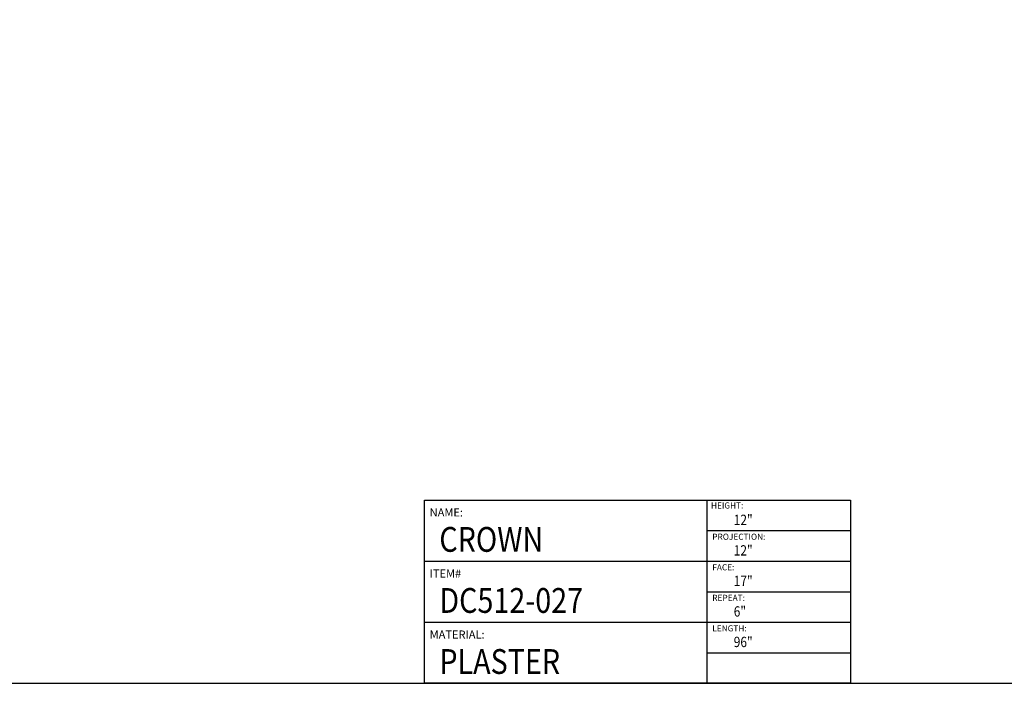
# Model space of a CAD drawing. Units: inches. Extents: x 197 to 361, y -45 to 32.
# Drawn here: x 308 to 337, y -45 to -26 of the extents above; entities that cross this region are included whole.
import ezdxf

# ---------------------------------------------------------------- set-up
doc = ezdxf.new("R2010")
doc.units = ezdxf.units.IN
doc.header["$MEASUREMENT"] = 0
doc.layers.add('OBJECT', color=7, linetype='Continuous')
doc.layers.add('Text', color=7, linetype='Continuous')
doc.styles.add('ARIAL', font='arial.ttf', dxfattribs={"width": 0.85})
doc.styles.get("Standard").update_dxf_attribs({"font": 'MTCORSVA.TTF'})

# ---------------------------------------------------------------- blocks, each defined once
blk = doc.blocks.new('ERTUYUIUIIII')
for p, q in [((6.6895, 1.3789), (7.8636, 1.3789)), ((6.6895, 1.1289), (7.8636, 1.1289)), ((6.6895, 0.8789), (7.8636, 0.8789)), ((6.6895, 0.6289), (7.8636, 0.6289)), ((6.6895, 0.3789), (7.8636, 0.3789))]:
    blk.add_line(p, q)
at = {"style": 'ARIAL', "width": 0.85}
for tag, p in [('HEIGHT:', (6.908, 1.4252)), ('PROJECTION:', (6.908, 1.1752)), ('FACE:', (6.908, 0.9252)), ('REPEAT:', (6.908, 0.6752)), ('LENGTH:', (6.908, 0.4252)), ('OTHER:', (6.908, 0.1752))]:
    blk.add_attdef(tag, p, '', height=0.0845, dxfattribs=at)
blk.add_attdef('OTHER', (6.7262, 0.2956), '', height=0.0625)
at = {"layer": 'Text', "color": 7, "char_height": 0.049805, "width": 6.446366, "attachment_point": 1}
for s, insert in [('{\\fSwis721 LtEx BT|b0|i0|c0|p34;\\C256;HEIGHT:}', (6.7216, 1.61)), ('{\\fSwis721 LtEx BT|b0|i0|c0|p34;\\C256;PROJECTION:}', (6.7323, 1.3537)), ('{\\fSwis721 LtEx BT|b0|i0|c0|p34;\\C256;FACE:}', (6.7323, 1.1037)), ('{\\fSwis721 LtEx BT|b0|i0|c0|p34;\\C256;REPEAT:}', (6.7323, 0.8537)), ('{\\fSwis721 LtEx BT|b0|i0|c0|p34;\\C256;LENGTH:}', (6.7323, 0.6037))]:
    blk.add_mtext(s, dxfattribs=dict(at, insert=insert))
blk = doc.blocks.new('ETTTT')
at = {"style": 'ARIAL', "width": 0.85}
for tag, p in [('PATTERN_NAME', (132.9057, -213.0898)), ('ITEM#', (132.9057, -213.5898)), ('MATERIAL', (132.9057, -214.0898))]:
    blk.add_attdef(tag, p, '', height=0.2031, dxfattribs=at)
at = {"layer": 'Text', "color": 7, "char_height": 0.066406, "width": 8.595154, "attachment_point": 1}
for s, insert in [('{\\fSwis721 LtEx BT|b0|i0|c0|p34;\\C256;NAME:}', (132.8267, -212.7342)), ('{\\fSwis721 LtEx BT|b0|i0|c0|p34;\\C256;ITEM#}', (132.8267, -213.2342)), ('{\\fSwis721 LtEx BT|b0|i0|c0|p34;\\C256;MATERIAL:}', (132.8267, -213.7342))]:
    blk.add_mtext(s, dxfattribs=dict(at, insert=insert))

msp = doc.modelspace()

# ---------------------------------------------------------------- linework, layer by layer
for p, q in [((319.56573, -41.63564), (327.88759, -41.63564)), ((319.56573, -43.43249), (327.88759, -43.43249))]:
    msp.add_line(p, q)
at = {"layer": 'OBJECT'}
msp.add_line((327.88759, -45.22934), (327.88759, -39.83879), dxfattribs=at)
for points in [[(360.86642, 31.70766), (290.80637, 31.70766), (290.80637, -45.22934), (360.86642, -45.22934)], [(319.56573, -39.83879), (332.10706, -39.83879), (332.10706, -45.22934), (319.56573, -45.22934)]]:
    msp.add_lwpolyline(points, close=True, dxfattribs=at)

# ---------------------------------------------------------------- block references
at = {"xscale": 3.59369974841826, "yscale": 3.593699748418203, "zscale": 3.59369974841826}
msp.add_blockref('ERTUYUIUIIII', (303.8476, -45.6927), dxfattribs=at).add_auto_attribs({'HEIGHT:': '12"', 'PROJECTION:': '12"', 'FACE:': '17"', 'REPEAT:': '6"', 'LENGTH:': '96"'})
at = {"layer": 'OBJECT', "xscale": 3.59369974841826, "yscale": 3.593699748418203, "zscale": 3.59369974841826}
msp.add_blockref('ETTTT', (-157.61959, 724.42095), dxfattribs=at).add_auto_attribs({'PATTERN_NAME': 'CROWN', 'ITEM#': 'DC512-027', 'MATERIAL': 'PLASTER'})

doc.saveas('drawing.dxf')
